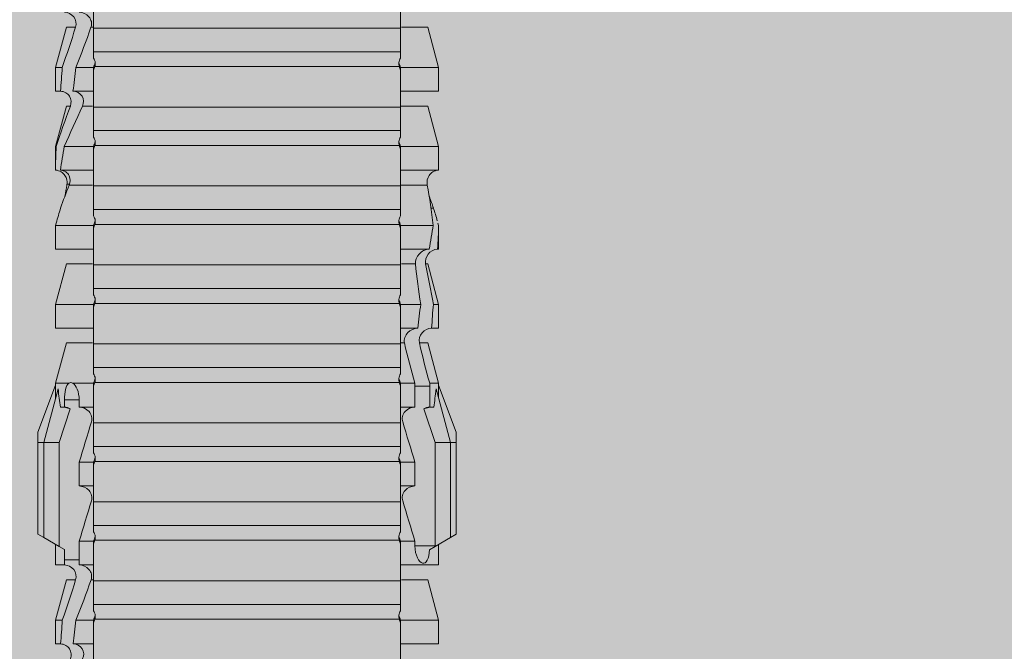
# Model space of a CAD drawing. Units: millimetres. Extents: x -1340 to 2567, y 1032 to 3690.
# Drawn here: x -1002 to -977, y 3524 to 3540 of the extents above; entities that cross this region are included whole.
import ezdxf

# ---------------------------------------------------------------- set-up
doc = ezdxf.new("R2010")
doc.units = ezdxf.units.MM
doc.layers.add('90%', color=7, linetype='Continuous', transparency=0.9)
doc.layers.add('Schmale Volllinie_Rot', color=1, linetype='Continuous', lineweight=13)

# ---------------------------------------------------------------- blocks, each defined once
blk = doc.blocks.new('HRD')
at = {"layer": 'Schmale Volllinie_Rot'}
for p, q in [((45.255, 1.352), (45.167, 1.2)), ((47.599, 1.352), (45.255, 1.352)), ((47.599, 1.2), (47.599, 1.352)), ((47.599, 1.352), (47.865, 1.352)), ((47.865, 1.352), (49.064, 0.897)), ((45.167, 1.2), (44.941, 0.809)), ((47.599, 1.2), (45.167, 1.2)), ((47.599, 1.2), (48.97, 0.833)), ((47.599, 0.809), (47.599, 1.2)), ((43.057, 0.897), (42.451, 0.897)), ((42.451, 0.897), (42.451, 0.769)), ((44.089, 0.621), (43.057, 0.897)), ((43.057, 0.897), (43.057, 0.725)), ((44.992, 0.897), (44.47, 0.897)), ((44.47, 0.897), (44.47, 0.672)), ((44.941, 0.809), (44.862, 0.671)), ((47.599, 0.809), (44.941, 0.809)), ((48.463, 0.521), (47.599, 0.809)), ((48.507, 0.671), (48.507, 0.774)), ((49.113, 0.897), (49.064, 0.897)), ((50.145, 0.621), (49.113, 0.897)), ((49.113, 0.558), (49.113, 0.897)), ((51.132, 0.897), (50.526, 0.897)), ((50.526, -0.074), (50.526, 0.897)), ((52.164, 0.621), (51.132, 0.897)), ((51.132, -0.074), (51.132, 0.897)), ((53.15, 0.897), (52.545, 0.897)), ((52.545, -0.074), (52.545, 0.897)), ((53.207, 0.882), (53.15, 0.897)), ((53.15, -0.074), (53.15, 0.897)), ((54.563, -0.074), (54.563, 0.773)), ((55.169, 0.897), (54.594, 0.897)), ((56.201, 0.621), (55.169, 0.897)), ((55.169, 0.897), (55.169, 0.88)), ((57.188, 0.897), (56.582, 0.897)), ((56.582, 0.897), (56.582, 0.772)), ((58.22, 0.621), (57.188, 0.897)), ((57.188, 0.897), (57.188, 0.727)), ((44.089, 0.621), (44.089, 0.384)), ((44.6, 0.671), (44.6, 0.294)), ((44.862, 0.671), (44.6, 0.671)), ((48.688, 0.671), (48.507, 0.671)), ((48.688, 0.671), (48.688, 0.294)), ((50.145, -0.049), (50.145, 0.621)), ((52.164, -0.049), (52.164, 0.621)), ((54.183, -0.049), (54.183, 0.548)), ((54.205, 0.604), (54.203, 0.546)), ((55.169, -0.074), (55.169, 0.676)), ((56.201, 0.621), (56.201, 0.519)), ((58.22, 0.621), (58.22, 0.385)), ((42.451, -0.074), (42.451, 0.449)), ((43.057, -0.074), (43.057, 0.377)), ((44.47, -0.074), (44.47, 0.295)), ((44.6, 0.294), (45.076, 0.294)), ((45.076, -0.074), (45.076, 0.294)), ((46.489, -0.074), (46.489, 0.294)), ((46.489, 0.294), (47.094, 0.294)), ((47.094, -0.074), (47.094, 0.294)), ((48.507, -0.074), (48.507, 0.294)), ((48.507, 0.294), (48.688, 0.294)), ((49.113, -0.074), (49.113, 0.454)), ((56.582, -0.074), (56.582, 0.453)), ((57.188, -0.074), (57.188, 0.38)), ((56.201, -0.049), (56.201, 0.21)), ((43.057, -0.074), (42.989, -0.074)), ((43.08, -7.891), (43.08, -0.104)), ((43.461, -7.921), (43.461, -0.074)), ((44.066, -0.074), (43.461, -0.074)), ((44.066, -7.921), (44.066, -0.074)), ((44.089, -0.068), (44.089, -0.009)), ((45.076, -0.074), (45.008, -0.074)), ((45.099, -7.891), (45.099, -0.104)), ((46.085, -0.074), (45.479, -0.074)), ((45.479, -7.921), (45.479, -0.074)), ((46.085, -7.921), (46.085, -0.074)), ((47.094, -0.074), (47.027, -0.074)), ((47.117, -7.891), (47.117, -0.104)), ((47.498, -7.921), (47.498, -0.074)), ((48.104, -0.074), (47.498, -0.074)), ((48.104, -7.921), (48.104, -0.074)), ((49.113, -0.074), (49.045, -0.074)), ((49.136, -7.891), (49.136, -0.104)), ((50.122, -0.074), (49.517, -0.074)), ((49.517, -7.921), (49.517, -0.074)), ((50.122, -7.921), (50.122, -0.074)), ((51.132, -0.074), (51.064, -0.074)), ((51.155, -7.891), (51.155, -0.104)), ((51.535, -7.921), (51.535, -0.074)), ((52.141, -0.074), (51.535, -0.074)), ((52.141, -7.921), (52.141, -0.074)), ((53.15, -0.074), (53.083, -0.074)), ((53.173, -7.891), (53.173, -0.104)), ((54.16, -0.074), (53.554, -0.074)), ((53.554, -7.921), (53.554, -0.074)), ((54.16, -7.921), (54.16, -0.074)), ((55.169, -0.074), (55.101, -0.074)), ((55.192, -7.891), (55.192, -0.104)), ((55.573, -7.921), (55.573, -0.074)), ((56.178, -0.074), (55.573, -0.074)), ((56.178, -7.921), (56.178, -0.074)), ((57.188, -0.074), (57.12, -0.074)), ((57.21, -7.891), (57.21, -0.104)), ((57.591, -7.921), (57.591, -0.074)), ((58.197, -0.074), (57.591, -0.074)), ((58.197, -7.921), (58.197, -0.074)), ((58.22, -0.068), (58.22, -0.008)), ((42.451, -8.893), (42.451, -7.921)), ((43.057, -7.921), (42.989, -7.921)), ((43.057, -8.893), (43.057, -7.921)), ((44.066, -7.921), (43.461, -7.921)), ((44.089, -8.616), (44.089, -7.944)), ((44.47, -8.893), (44.47, -7.921)), ((45.076, -7.921), (45.008, -7.921)), ((45.076, -8.29), (45.076, -7.921)), ((46.085, -7.921), (45.479, -7.921)), ((46.489, -8.29), (46.489, -7.921)), ((47.094, -7.921), (47.027, -7.921)), ((47.094, -8.29), (47.094, -7.921)), ((48.104, -7.921), (47.498, -7.921)), ((48.507, -8.29), (48.507, -7.921)), ((49.113, -7.921), (49.045, -7.921)), ((49.113, -8.29), (49.113, -7.921)), ((50.122, -7.921), (49.517, -7.921)), ((50.145, -8.022), (50.145, -7.932)), ((50.526, -8.366), (50.526, -7.921)), ((51.132, -7.921), (51.064, -7.921)), ((51.132, -8.437), (51.132, -7.921)), ((52.141, -7.921), (51.535, -7.921)), ((52.164, -8.3), (52.164, -7.942)), ((52.545, -8.656), (52.545, -7.921)), ((53.15, -7.921), (53.083, -7.921)), ((53.15, -8.755), (53.15, -7.921)), ((54.16, -7.921), (53.554, -7.921)), ((54.183, -8.603), (54.183, -7.925)), ((54.563, -8.893), (54.563, -7.921)), ((55.169, -7.921), (55.101, -7.921)), ((55.169, -8.893), (55.169, -7.921)), ((56.178, -7.921), (55.573, -7.921)), ((56.201, -8.616), (56.201, -7.937)), ((56.582, -8.893), (56.582, -7.921)), ((57.188, -7.921), (57.12, -7.921)), ((57.188, -8.893), (57.188, -7.921)), ((58.197, -7.921), (57.591, -7.921)), ((58.22, -8.616), (58.22, -7.944)), ((44.954, -8.804), (44.954, -8.29)), ((45.076, -8.29), (44.954, -8.29)), ((47.094, -8.29), (46.489, -8.29)), ((49.041, -8.29), (48.507, -8.29)), ((49.041, -8.667), (49.041, -8.29)), ((47.599, -8.804), (48.463, -8.516)), ((50.145, -8.403), (50.145, -8.616)), ((43.057, -8.893), (44.089, -8.616)), ((44.86, -8.663), (44.941, -8.804)), ((44.941, -8.804), (45.167, -9.196)), ((44.954, -8.804), (47.599, -8.804)), ((47.599, -9.196), (47.599, -8.804)), ((48.507, -8.667), (49.041, -8.667)), ((48.507, -8.769), (48.507, -8.667)), ((49.113, -8.893), (50.145, -8.616)), ((49.113, -8.667), (49.113, -8.893)), ((50.526, -8.716), (50.526, -8.893)), ((51.132, -8.893), (52.164, -8.616)), ((51.132, -8.76), (51.132, -8.893)), ((52.164, -8.563), (52.164, -8.616)), ((53.594, -8.763), (53.595, -8.698)), ((55.169, -8.893), (56.201, -8.616)), ((57.188, -8.893), (58.22, -8.616)), ((42.451, -8.893), (43.057, -8.893)), ((44.47, -8.893), (44.992, -8.893)), ((47.599, -9.196), (48.97, -8.828)), ((47.865, -9.347), (49.064, -8.893)), ((49.064, -8.893), (49.113, -8.893)), ((50.526, -8.893), (51.132, -8.893)), ((52.545, -8.87), (52.545, -8.893)), ((52.545, -8.893), (53.15, -8.893)), ((53.15, -8.893), (53.207, -8.878)), ((53.15, -8.893), (53.15, -8.893)), ((54.594, -8.893), (55.169, -8.893)), ((56.582, -8.893), (57.188, -8.893)), ((47.599, -9.196), (45.167, -9.196)), ((45.167, -9.196), (45.255, -9.347)), ((47.599, -9.347), (47.599, -9.196)), ((47.599, -9.347), (45.255, -9.347)), ((47.865, -9.347), (47.599, -9.347))]:
    blk.add_line(p, q, dxfattribs=at)
for centre, major_axis, ratio, start_param, end_param in [((65.434, -3.998), (-18.259, 4.1), 0.14647, 5.867817, 5.930363), ((61.982, -3.998), (-18.257, 3.583), 0.182676, 5.533624, 5.559414), ((44.954, -8.495), (-0.442, 0), 0.700325, 1.542349, 1.570796), ((65.434, -3.998), (18.259, 4.1), 0.14647, 3.494414, 3.556961), ((61.982, -3.998), (18.257, 3.583), 0.182676, 3.865364, 3.891154)]:
    blk.add_ellipse(centre, major_axis=major_axis, ratio=ratio, start_param=start_param, end_param=end_param, dxfattribs=at)
for points, knots in [([(42.071, 0.516), (42.152, 0.487), (42.246, 0.492), (42.359, 0.563), (42.391, 0.596), (42.436, 0.677), (42.449, 0.723), (42.451, 0.769)], [0, 0, 0, 0, 0.5, 0.5, 0.75, 0.75, 1, 1, 1, 1]), ([(54.563, 0.773), (54.561, 0.723), (54.545, 0.675), (54.494, 0.596), (54.459, 0.568), (54.345, 0.513), (54.259, 0.517), (54.183, 0.548)], [0, 0, 0, 0, 0.25, 0.25, 0.5, 0.5, 1, 1, 1, 1]), ([(54.205, 0.604), (54.278, 0.595), (54.357, 0.611), (54.462, 0.682), (54.495, 0.715), (54.544, 0.796), (54.561, 0.846), (54.563, 0.897)], [0, 0, 0, 0, 0.5, 0.5, 0.75, 0.75, 1, 1, 1, 1]), ([(56.201, 0.519), (56.282, 0.489), (56.377, 0.494), (56.489, 0.565), (56.521, 0.598), (56.567, 0.679), (56.58, 0.725), (56.582, 0.772)], [0, 0, 0, 0, 0.5, 0.5, 0.75, 0.75, 1, 1, 1, 1]), ([(44.089, 0.384), (44.177, 0.357), (44.277, 0.376), (44.422, 0.49), (44.465, 0.58), (44.47, 0.672)], [0, 0, 0, 0, 0.5, 0.5, 1, 1, 1, 1]), ([(49.113, 0.558), (49.087, 0.593), (49.034, 0.622), (48.883, 0.661), (48.786, 0.671), (48.688, 0.671)], [0, 0, 0, 0, 0.5, 0.5, 1, 1, 1, 1]), ([(58.22, 0.385), (58.307, 0.358), (58.407, 0.376), (58.552, 0.49), (58.596, 0.58), (58.601, 0.672)], [0, 0, 0, 0, 0.5, 0.5, 1, 1, 1, 1]), ([(42.451, 0.449), (42.447, 0.357), (42.402, 0.265), (42.25, 0.168), (42.152, 0.168), (42.071, 0.205)], [0, 0, 0, 0, 0.5, 0.5, 1, 1, 1, 1]), ([(44.47, 0.295), (44.466, 0.2), (44.425, 0.106), (44.319, 0.014), (44.276, -0.009), (44.183, -0.028), (44.134, -0.025), (44.089, -0.009)], [0, 0, 0, 0, 0.5, 0.5, 0.75, 0.75, 1, 1, 1, 1]), ([(46.489, 0.294), (46.484, 0.199), (46.443, 0.105), (46.338, 0.011), (46.295, -0.013), (46.203, -0.035), (46.154, -0.033), (46.108, -0.019)], [0, 0, 0, 0, 0.5, 0.5, 0.75, 0.75, 1, 1, 1, 1]), ([(48.507, 0.294), (48.503, 0.199), (48.462, 0.105), (48.357, 0.011), (48.314, -0.013), (48.222, -0.035), (48.172, -0.033), (48.127, -0.019)], [0, 0, 0, 0, 0.5, 0.5, 0.75, 0.75, 1, 1, 1, 1]), ([(48.688, 0.294), (48.788, 0.294), (48.885, 0.314), (49.035, 0.374), (49.087, 0.414), (49.113, 0.454)], [0, 0, 0, 0, 0.5, 0.5, 1, 1, 1, 1]), ([(56.582, 0.453), (56.577, 0.361), (56.532, 0.269), (56.38, 0.172), (56.283, 0.173), (56.201, 0.21)], [0, 0, 0, 0, 0.5, 0.5, 1, 1, 1, 1]), ([(58.601, 0.295), (58.596, 0.2), (58.556, 0.107), (58.449, 0.014), (58.406, -0.008), (58.314, -0.027), (58.265, -0.024), (58.22, -0.008)], [0, 0, 0, 0, 0.5, 0.5, 0.75, 0.75, 1, 1, 1, 1]), ([(43.182, -0.116), (43.165, -0.118), (43.148, -0.118), (43.113, -0.114), (43.096, -0.11), (43.08, -0.104)], [0, 0, 0, 0, 0.5, 0.5, 1, 1, 1, 1]), ([(43.299, -0.074), (43.281, -0.085), (43.263, -0.095), (43.224, -0.109), (43.203, -0.114), (43.182, -0.116)], [0, 0, 0, 0, 0.5, 0.5, 1, 1, 1, 1]), ([(43.462, -0.074), (43.457, -0.074), (43.444, -0.074), (43.393, -0.074), (43.355, -0.074), (43.299, -0.074)], [0, 0, 0, 0, 0.5, 0.5, 1, 1, 1, 1]), ([(45.201, -0.116), (45.184, -0.118), (45.166, -0.118), (45.132, -0.114), (45.115, -0.11), (45.099, -0.104)], [0, 0, 0, 0, 0.5, 0.5, 1, 1, 1, 1]), ([(45.318, -0.074), (45.3, -0.085), (45.281, -0.095), (45.242, -0.109), (45.222, -0.114), (45.201, -0.116)], [0, 0, 0, 0, 0.5, 0.5, 1, 1, 1, 1]), ([(45.48, -0.074), (45.476, -0.074), (45.463, -0.074), (45.412, -0.074), (45.374, -0.074), (45.318, -0.074)], [0, 0, 0, 0, 0.5, 0.5, 1, 1, 1, 1]), ([(47.22, -0.116), (47.202, -0.118), (47.185, -0.118), (47.151, -0.114), (47.134, -0.11), (47.117, -0.104)], [0, 0, 0, 0, 0.5, 0.5, 1, 1, 1, 1]), ([(47.336, -0.074), (47.319, -0.085), (47.3, -0.095), (47.261, -0.109), (47.241, -0.114), (47.22, -0.116)], [0, 0, 0, 0, 0.5, 0.5, 1, 1, 1, 1]), ([(47.499, -0.074), (47.494, -0.074), (47.482, -0.074), (47.431, -0.074), (47.393, -0.074), (47.336, -0.074)], [0, 0, 0, 0, 0.5, 0.5, 1, 1, 1, 1]), ([(49.238, -0.116), (49.221, -0.118), (49.204, -0.118), (49.169, -0.114), (49.152, -0.11), (49.136, -0.104)], [0, 0, 0, 0, 0.5, 0.5, 1, 1, 1, 1]), ([(49.355, -0.074), (49.337, -0.085), (49.319, -0.095), (49.28, -0.109), (49.259, -0.114), (49.238, -0.116)], [0, 0, 0, 0, 0.5, 0.5, 1, 1, 1, 1]), ([(49.518, -0.074), (49.513, -0.074), (49.5, -0.074), (49.449, -0.074), (49.411, -0.074), (49.355, -0.074)], [0, 0, 0, 0, 0.5, 0.5, 1, 1, 1, 1]), ([(51.257, -0.116), (51.24, -0.118), (51.222, -0.118), (51.188, -0.114), (51.171, -0.11), (51.155, -0.104)], [0, 0, 0, 0, 0.5, 0.5, 1, 1, 1, 1]), ([(51.373, -0.074), (51.356, -0.085), (51.337, -0.095), (51.298, -0.109), (51.278, -0.114), (51.257, -0.116)], [0, 0, 0, 0, 0.5, 0.5, 1, 1, 1, 1]), ([(51.536, -0.074), (51.532, -0.074), (51.519, -0.074), (51.468, -0.074), (51.43, -0.074), (51.373, -0.074)], [0, 0, 0, 0, 0.5, 0.5, 1, 1, 1, 1]), ([(53.276, -0.116), (53.258, -0.118), (53.241, -0.118), (53.207, -0.114), (53.19, -0.11), (53.173, -0.104)], [0, 0, 0, 0, 0.5, 0.5, 1, 1, 1, 1]), ([(53.392, -0.074), (53.375, -0.085), (53.356, -0.095), (53.317, -0.109), (53.297, -0.114), (53.276, -0.116)], [0, 0, 0, 0, 0.5, 0.5, 1, 1, 1, 1]), ([(53.555, -0.074), (53.55, -0.074), (53.538, -0.074), (53.487, -0.074), (53.448, -0.074), (53.392, -0.074)], [0, 0, 0, 0, 0.5, 0.5, 1, 1, 1, 1]), ([(55.294, -0.116), (55.277, -0.118), (55.259, -0.118), (55.225, -0.114), (55.208, -0.11), (55.192, -0.104)], [0, 0, 0, 0, 0.5, 0.5, 1, 1, 1, 1]), ([(55.411, -0.074), (55.393, -0.085), (55.375, -0.095), (55.336, -0.109), (55.315, -0.114), (55.294, -0.116)], [0, 0, 0, 0, 0.5, 0.5, 1, 1, 1, 1]), ([(55.574, -0.074), (55.569, -0.074), (55.556, -0.074), (55.505, -0.074), (55.467, -0.074), (55.411, -0.074)], [0, 0, 0, 0, 0.5, 0.5, 1, 1, 1, 1]), ([(57.313, -0.116), (57.296, -0.118), (57.278, -0.118), (57.244, -0.114), (57.227, -0.11), (57.21, -0.104)], [0, 0, 0, 0, 0.5, 0.5, 1, 1, 1, 1]), ([(57.429, -0.074), (57.412, -0.085), (57.393, -0.095), (57.354, -0.109), (57.334, -0.114), (57.313, -0.116)], [0, 0, 0, 0, 0.5, 0.5, 1, 1, 1, 1]), ([(57.592, -0.074), (57.588, -0.074), (57.575, -0.074), (57.524, -0.074), (57.486, -0.074), (57.429, -0.074)], [0, 0, 0, 0, 0.5, 0.5, 1, 1, 1, 1]), ([(43.08, -7.891), (43.096, -7.886), (43.113, -7.882), (43.147, -7.878), (43.165, -7.878), (43.182, -7.879)], [0, 0, 0, 0, 0.5, 0.5, 1, 1, 1, 1]), ([(43.182, -7.879), (43.203, -7.882), (43.223, -7.886), (43.263, -7.901), (43.281, -7.91), (43.299, -7.921)], [0, 0, 0, 0, 0.5, 0.5, 1, 1, 1, 1]), ([(43.299, -7.921), (43.355, -7.921), (43.393, -7.921), (43.444, -7.921), (43.457, -7.921), (43.462, -7.921)], [0, 0, 0, 0, 0.5, 0.5, 1, 1, 1, 1]), ([(45.099, -7.891), (45.115, -7.886), (45.132, -7.882), (45.166, -7.878), (45.184, -7.878), (45.201, -7.879)], [0, 0, 0, 0, 0.5, 0.5, 1, 1, 1, 1]), ([(45.201, -7.879), (45.222, -7.882), (45.242, -7.886), (45.281, -7.901), (45.3, -7.91), (45.318, -7.921)], [0, 0, 0, 0, 0.5, 0.5, 1, 1, 1, 1]), ([(45.318, -7.921), (45.374, -7.921), (45.412, -7.921), (45.463, -7.921), (45.476, -7.921), (45.48, -7.921)], [0, 0, 0, 0, 0.5, 0.5, 1, 1, 1, 1]), ([(46.108, -7.976), (46.153, -7.962), (46.202, -7.961), (46.295, -7.983), (46.338, -8.006), (46.444, -8.101), (46.484, -8.194), (46.489, -8.29)], [0, 0, 0, 0, 0.25, 0.25, 0.5, 0.5, 1, 1, 1, 1]), ([(47.117, -7.891), (47.134, -7.886), (47.15, -7.882), (47.185, -7.878), (47.203, -7.878), (47.22, -7.879)], [0, 0, 0, 0, 0.5, 0.5, 1, 1, 1, 1]), ([(47.22, -7.879), (47.241, -7.882), (47.261, -7.886), (47.3, -7.901), (47.319, -7.91), (47.336, -7.921)], [0, 0, 0, 0, 0.5, 0.5, 1, 1, 1, 1]), ([(47.336, -7.921), (47.393, -7.921), (47.43, -7.921), (47.482, -7.921), (47.494, -7.921), (47.499, -7.921)], [0, 0, 0, 0, 0.5, 0.5, 1, 1, 1, 1]), ([(48.127, -7.976), (48.172, -7.962), (48.221, -7.961), (48.313, -7.983), (48.356, -8.006), (48.462, -8.101), (48.503, -8.194), (48.507, -8.29)], [0, 0, 0, 0, 0.25, 0.25, 0.5, 0.5, 1, 1, 1, 1]), ([(49.136, -7.891), (49.152, -7.886), (49.169, -7.882), (49.203, -7.878), (49.221, -7.878), (49.238, -7.879)], [0, 0, 0, 0, 0.5, 0.5, 1, 1, 1, 1]), ([(49.238, -7.879), (49.259, -7.882), (49.279, -7.886), (49.319, -7.901), (49.337, -7.91), (49.355, -7.921)], [0, 0, 0, 0, 0.5, 0.5, 1, 1, 1, 1]), ([(49.355, -7.921), (49.411, -7.921), (49.449, -7.921), (49.5, -7.921), (49.513, -7.921), (49.518, -7.921)], [0, 0, 0, 0, 0.5, 0.5, 1, 1, 1, 1]), ([(50.145, -8.022), (50.192, -8.012), (50.242, -8.015), (50.333, -8.046), (50.375, -8.073), (50.479, -8.174), (50.521, -8.269), (50.526, -8.366)], [0, 0, 0, 0, 0.25, 0.25, 0.5, 0.5, 1, 1, 1, 1]), ([(51.155, -7.891), (51.171, -7.886), (51.188, -7.882), (51.222, -7.878), (51.24, -7.878), (51.257, -7.879)], [0, 0, 0, 0, 0.5, 0.5, 1, 1, 1, 1]), ([(51.257, -7.879), (51.278, -7.882), (51.298, -7.886), (51.337, -7.901), (51.356, -7.91), (51.373, -7.921)], [0, 0, 0, 0, 0.5, 0.5, 1, 1, 1, 1]), ([(51.373, -7.921), (51.43, -7.921), (51.468, -7.921), (51.519, -7.921), (51.532, -7.921), (51.536, -7.921)], [0, 0, 0, 0, 0.5, 0.5, 1, 1, 1, 1]), ([(53.173, -7.891), (53.19, -7.886), (53.206, -7.882), (53.241, -7.878), (53.258, -7.878), (53.276, -7.879)], [0, 0, 0, 0, 0.5, 0.5, 1, 1, 1, 1]), ([(53.276, -7.879), (53.296, -7.882), (53.317, -7.886), (53.356, -7.901), (53.375, -7.91), (53.392, -7.921)], [0, 0, 0, 0, 0.5, 0.5, 1, 1, 1, 1]), ([(53.392, -7.921), (53.449, -7.921), (53.486, -7.921), (53.538, -7.921), (53.55, -7.921), (53.555, -7.921)], [0, 0, 0, 0, 0.5, 0.5, 1, 1, 1, 1]), ([(55.192, -7.891), (55.208, -7.886), (55.225, -7.882), (55.259, -7.878), (55.277, -7.878), (55.294, -7.879)], [0, 0, 0, 0, 0.5, 0.5, 1, 1, 1, 1]), ([(55.294, -7.879), (55.315, -7.882), (55.335, -7.886), (55.375, -7.901), (55.393, -7.91), (55.411, -7.921)], [0, 0, 0, 0, 0.5, 0.5, 1, 1, 1, 1]), ([(55.411, -7.921), (55.467, -7.921), (55.505, -7.921), (55.556, -7.921), (55.569, -7.921), (55.574, -7.921)], [0, 0, 0, 0, 0.5, 0.5, 1, 1, 1, 1]), ([(57.21, -7.891), (57.227, -7.886), (57.244, -7.882), (57.278, -7.878), (57.296, -7.878), (57.313, -7.879)], [0, 0, 0, 0, 0.5, 0.5, 1, 1, 1, 1]), ([(57.313, -7.879), (57.334, -7.882), (57.354, -7.886), (57.393, -7.901), (57.412, -7.91), (57.429, -7.921)], [0, 0, 0, 0, 0.5, 0.5, 1, 1, 1, 1]), ([(57.429, -7.921), (57.486, -7.921), (57.524, -7.921), (57.575, -7.921), (57.588, -7.921), (57.592, -7.921)], [0, 0, 0, 0, 0.5, 0.5, 1, 1, 1, 1]), ([(44.954, -8.29), (44.839, -8.29), (44.73, -8.315), (44.574, -8.39), (44.526, -8.438), (44.503, -8.527), (44.529, -8.57), (44.651, -8.634), (44.75, -8.656), (44.86, -8.663)], [0, 0, 0, 0, 0.25, 0.25, 0.5, 0.5, 0.75, 0.75, 1, 1, 1, 1]), ([(52.164, -8.3), (52.256, -8.29), (52.349, -8.329), (52.489, -8.46), (52.54, -8.555), (52.545, -8.656)], [0, 0, 0, 0, 0.5, 0.5, 1, 1, 1, 1]), ([(50.526, -8.716), (50.521, -8.622), (50.475, -8.531), (50.334, -8.411), (50.237, -8.382), (50.145, -8.403)], [0, 0, 0, 0, 0.5, 0.5, 1, 1, 1, 1]), ([(52.545, -8.87), (52.539, -8.771), (52.485, -8.681), (52.342, -8.571), (52.252, -8.547), (52.164, -8.563)], [0, 0, 0, 0, 0.5, 0.5, 1, 1, 1, 1]), ([(54.205, -8.6), (54.278, -8.591), (54.357, -8.606), (54.462, -8.678), (54.495, -8.71), (54.544, -8.791), (54.561, -8.841), (54.563, -8.893)], [0, 0, 0, 0, 0.5, 0.5, 0.75, 0.75, 1, 1, 1, 1])]:
    blk.add_open_spline(points, degree=3, knots=knots, dxfattribs=at)
for points in [[(43.057, 0.725), (42.852, 0.738), (42.65, 0.753), (42.451, 0.769)], [(48.507, 0.774), (48.504, 0.687), (48.487, 0.603), (48.463, 0.521)], [(53.594, 0.767), (53.47, 0.808), (53.342, 0.846), (53.209, 0.882)], [(54.183, 0.548), (53.98, 0.63), (53.784, 0.704), (53.594, 0.767)], [(55.169, 0.88), (54.959, 0.891), (54.757, 0.898), (54.563, 0.897)], [(54.563, 0.773), (54.76, 0.743), (54.962, 0.71), (55.169, 0.676)], [(55.169, 0.88), (55.5, 0.772), (55.844, 0.649), (56.201, 0.519)], [(57.188, 0.727), (56.983, 0.74), (56.781, 0.756), (56.582, 0.772)], [(43.057, 0.725), (43.396, 0.608), (43.739, 0.493), (44.089, 0.384)], [(44.6, 0.671), (44.557, 0.671), (44.513, 0.671), (44.47, 0.672)], [(48.463, 0.521), (48.49, 0.566), (48.505, 0.618), (48.507, 0.671)], [(49.113, 0.558), (49.136, 0.521), (49.136, 0.485), (49.113, 0.454)], [(53.895, 0.659), (53.993, 0.643), (54.089, 0.626), (54.183, 0.608)], [(54.183, 0.608), (54.19, 0.606), (54.197, 0.605), (54.205, 0.604)], [(56.201, 0.21), (55.848, 0.369), (55.504, 0.526), (55.169, 0.676)], [(57.188, 0.727), (57.526, 0.61), (57.87, 0.494), (58.22, 0.385)], [(42.451, 0.449), (42.651, 0.422), (42.853, 0.398), (43.057, 0.377)], [(44.089, -0.009), (43.739, 0.111), (43.396, 0.241), (43.057, 0.377)], [(44.47, 0.295), (44.513, 0.294), (44.557, 0.294), (44.6, 0.294)], [(46.108, -0.019), (45.764, 0.086), (45.42, 0.19), (45.076, 0.294)], [(48.127, -0.019), (47.783, 0.086), (47.439, 0.19), (47.094, 0.294)], [(56.582, 0.453), (56.781, 0.426), (56.983, 0.401), (57.188, 0.38)], [(58.22, -0.008), (57.87, 0.113), (57.526, 0.244), (57.188, 0.38)], [(42.989, -0.074), (42.678, -0.074), (42.363, -0.074), (42.048, -0.074)], [(43.08, -0.104), (43.05, -0.094), (43.02, -0.084), (42.989, -0.074)], [(43.057, -0.074), (43.099, -0.088), (43.141, -0.102), (43.182, -0.116)], [(45.008, -0.074), (44.696, -0.074), (44.382, -0.074), (44.066, -0.074)], [(45.099, -0.104), (45.068, -0.094), (45.038, -0.084), (45.008, -0.074)], [(45.076, -0.074), (45.117, -0.088), (45.159, -0.102), (45.201, -0.116)], [(47.027, -0.074), (46.715, -0.074), (46.401, -0.074), (46.085, -0.074)], [(47.117, -0.104), (47.087, -0.094), (47.057, -0.084), (47.027, -0.074)], [(47.094, -0.074), (47.136, -0.088), (47.178, -0.102), (47.22, -0.116)], [(49.045, -0.074), (48.734, -0.074), (48.419, -0.074), (48.104, -0.074)], [(49.136, -0.104), (49.106, -0.094), (49.076, -0.084), (49.045, -0.074)], [(49.113, -0.074), (49.155, -0.088), (49.197, -0.102), (49.238, -0.116)], [(51.064, -0.074), (50.752, -0.074), (50.438, -0.074), (50.122, -0.074)], [(51.155, -0.104), (51.124, -0.094), (51.094, -0.084), (51.064, -0.074)], [(51.132, -0.074), (51.173, -0.088), (51.215, -0.102), (51.257, -0.116)], [(53.083, -0.074), (52.771, -0.074), (52.457, -0.074), (52.141, -0.074)], [(53.173, -0.104), (53.143, -0.094), (53.113, -0.084), (53.083, -0.074)], [(53.15, -0.074), (53.192, -0.088), (53.234, -0.102), (53.276, -0.116)], [(55.101, -0.074), (54.79, -0.074), (54.475, -0.074), (54.16, -0.074)], [(55.192, -0.104), (55.162, -0.094), (55.131, -0.084), (55.101, -0.074)], [(55.169, -0.074), (55.211, -0.088), (55.253, -0.102), (55.294, -0.116)], [(57.12, -0.074), (56.808, -0.074), (56.494, -0.074), (56.178, -0.074)], [(57.21, -0.104), (57.18, -0.094), (57.15, -0.084), (57.12, -0.074)], [(57.188, -0.074), (57.229, -0.088), (57.271, -0.102), (57.313, -0.116)], [(59.139, -0.074), (58.827, -0.074), (58.513, -0.074), (58.197, -0.074)], [(42.048, -7.921), (42.363, -7.921), (42.678, -7.921), (42.989, -7.921)], [(42.989, -7.921), (43.02, -7.911), (43.05, -7.901), (43.08, -7.891)], [(43.182, -7.879), (43.141, -7.893), (43.099, -7.908), (43.057, -7.921)], [(44.066, -7.921), (44.382, -7.921), (44.696, -7.921), (45.008, -7.921)], [(45.008, -7.921), (45.038, -7.911), (45.068, -7.901), (45.099, -7.891)], [(45.201, -7.879), (45.159, -7.893), (45.117, -7.908), (45.076, -7.921)], [(45.076, -8.29), (45.42, -8.186), (45.764, -8.081), (46.108, -7.976)], [(46.085, -7.921), (46.401, -7.921), (46.715, -7.921), (47.027, -7.921)], [(47.027, -7.921), (47.057, -7.911), (47.087, -7.901), (47.117, -7.891)], [(47.22, -7.879), (47.178, -7.893), (47.136, -7.908), (47.094, -7.921)], [(47.094, -8.29), (47.439, -8.186), (47.783, -8.081), (48.127, -7.976)], [(48.104, -7.921), (48.419, -7.921), (48.734, -7.921), (49.045, -7.921)], [(49.045, -7.921), (49.076, -7.911), (49.106, -7.901), (49.136, -7.891)], [(49.238, -7.879), (49.197, -7.893), (49.155, -7.908), (49.113, -7.921)], [(49.113, -8.29), (49.456, -8.188), (49.8, -8.099), (50.145, -8.022)], [(50.122, -7.921), (50.438, -7.921), (50.752, -7.921), (51.064, -7.921)], [(51.064, -7.921), (51.094, -7.911), (51.124, -7.901), (51.155, -7.891)], [(51.257, -7.879), (51.215, -7.893), (51.173, -7.908), (51.132, -7.921)], [(52.141, -7.921), (52.457, -7.921), (52.771, -7.921), (53.083, -7.921)], [(53.083, -7.921), (53.113, -7.911), (53.143, -7.901), (53.173, -7.891)], [(53.276, -7.879), (53.234, -7.893), (53.192, -7.908), (53.15, -7.921)], [(54.16, -7.921), (54.475, -7.921), (54.79, -7.921), (55.101, -7.921)], [(55.101, -7.921), (55.131, -7.911), (55.162, -7.901), (55.192, -7.891)], [(55.294, -7.879), (55.253, -7.893), (55.211, -7.908), (55.169, -7.921)], [(56.178, -7.921), (56.494, -7.921), (56.808, -7.921), (57.12, -7.921)], [(57.12, -7.921), (57.15, -7.911), (57.18, -7.901), (57.21, -7.891)], [(57.313, -7.879), (57.271, -7.893), (57.229, -7.908), (57.188, -7.921)], [(58.197, -7.921), (58.513, -7.921), (58.827, -7.921), (59.139, -7.921)], [(49.113, -8.29), (49.089, -8.29), (49.065, -8.29), (49.041, -8.29)], [(51.132, -8.437), (51.484, -8.381), (51.828, -8.337), (52.164, -8.3)], [(48.507, -8.667), (48.505, -8.614), (48.489, -8.562), (48.463, -8.516)], [(48.463, -8.516), (48.487, -8.598), (48.504, -8.682), (48.507, -8.769)], [(50.145, -8.403), (49.801, -8.483), (49.457, -8.57), (49.113, -8.667)], [(51.132, -8.437), (50.932, -8.411), (50.73, -8.387), (50.526, -8.366)], [(49.041, -8.667), (49.065, -8.667), (49.089, -8.667), (49.113, -8.667)], [(50.526, -8.716), (50.731, -8.729), (50.932, -8.744), (51.132, -8.76)], [(52.164, -8.563), (51.832, -8.627), (51.487, -8.69), (51.132, -8.76)], [(53.15, -8.755), (52.953, -8.725), (52.752, -8.691), (52.545, -8.656)], [(53.15, -8.755), (53.519, -8.712), (53.863, -8.667), (54.183, -8.603)], [(53.594, -8.763), (53.49, -8.797), (53.382, -8.83), (53.27, -8.861)], [(53.886, -8.659), (53.787, -8.696), (53.69, -8.731), (53.594, -8.763)], [(54.183, -8.603), (54.19, -8.602), (54.197, -8.601), (54.205, -8.6)], [(52.545, -8.87), (52.754, -8.883), (52.956, -8.891), (53.15, -8.893)], [(53.209, -8.877), (53.189, -8.883), (53.17, -8.888), (53.15, -8.893)], [(54.593, -8.893), (54.583, -8.893), (54.573, -8.893), (54.563, -8.893)]]:
    blk.add_open_spline(points, degree=3, dxfattribs=at)
blk = doc.blocks.new('FOX-VT_220_L_11 Draufsicht')
at = {"layer": 'Schmale Volllinie_Rot'}
blk.add_blockref('HRD', (-9.33, -14.763), dxfattribs=at)

msp = doc.modelspace()

# ---------------------------------------------------------------- hatches: boundary and pattern name
at = {"layer": '90%'}
h = msp.add_hatch(color=256, dxfattribs=at)
h.dxf.hatch_style = 1
h.paths.add_polyline_path([(-838.224, 3493.518), (-838.224, 3578.518), (-1226.509, 3578.518), (-1226.509, 3493.518)])

# ---------------------------------------------------------------- block references
at = {"rotation": 90}
msp.add_blockref('FOX-VT_220_L_11 Draufsicht', (-1014.905, 3491.015), dxfattribs=at)

doc.saveas('drawing.dxf')
